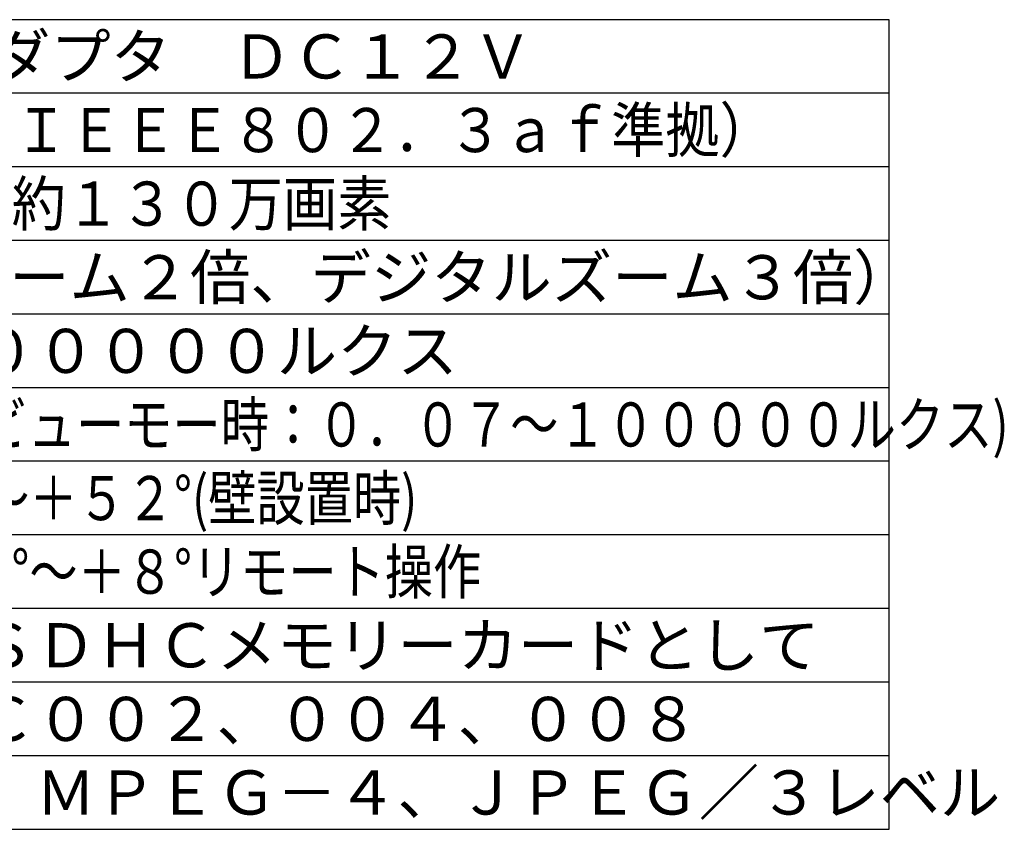
# Model space of a CAD drawing. Units: millimetres. Extents: x -66 to 67, y -63 to 51.
# Drawn here: x 0 to 67, y -63 to -8 of the extents above; entities that cross this region are included whole.
import ezdxf

# ---------------------------------------------------------------- set-up
doc = ezdxf.new("R2010")
doc.units = ezdxf.units.MM
doc.layers.add('MOJI1', color=2, linetype='Continuous')
doc.layers.add('WAKU', color=4, linetype='Continuous')
doc.styles.get("Standard").update_dxf_attribs({"font": 'MONOTXT.shx', "bigfont": 'BIGFONT.shx'})

msp = doc.modelspace()

# ---------------------------------------------------------------- linework, layer by layer
at = {"layer": 'WAKU', "color": 4}
for p, q in [((58.79137, -7.72371), (-66.20863, -7.72371)), ((58.79137, -62.72371), (58.79137, -7.72371)), ((-66.20863, -62.72371), (58.79137, -62.72371))]:
    msp.add_line(p, q, dxfattribs=at)
at = {"layer": 'WAKU', "color": 1}
for p, q in [((58.79137, -12.72371), (-66.20863, -12.72371)), ((58.79137, -17.72371), (-66.20863, -17.72371)), ((58.79137, -22.72371), (-66.20863, -22.72371)), ((58.79137, -27.72371), (-66.20863, -27.72371)), ((58.79137, -32.72371), (-66.20863, -32.72371)), ((58.79137, -37.72371), (-66.20863, -37.72371)), ((58.79137, -42.72371), (-66.20863, -42.72371)), ((58.79137, -47.72371), (-66.20863, -47.72371)), ((58.79137, -52.72371), (-66.20863, -52.72371)), ((58.79137, -57.72371), (-66.20863, -57.72371))]:
    msp.add_line(p, q, dxfattribs=at)

# ---------------------------------------------------------------- texts
at = {"layer": 'MOJI1'}
for s, p in [('専用ＡＣアダプタ\u3000ＤＣ１２Ｖ', (-22.70863, -11.72371)), ('６倍(Ｅｘ ズーム２倍、デジタルズーム３倍）', (-23.70863, -26.72371)), ('０．６～１０００００ルクス', (-23.70863, -31.72371)), ('専用ＳＤ／ＳＤＨＣメモリーカードとして', (-23.70863, -51.72371)), ('ＢＢ－ＨＣＣ００２、００４、００８', (-23.70863, -56.72371)), ('Ｈ．２６４、ＭＰＥＧ－４、ＪＰＥＧ／３レベル', (-23.70863, -61.72371))]:
    msp.add_text(s, height=3, dxfattribs=at).set_placement(p)
for s, width, p in [('ＰｏＥ給電（ＩＥＥＥ８０２．３ａｆ準拠）', 0.9, (-22.70863, -16.72371)), ('１／３インチ 約１３０万画素', 0.9, (-23.70863, -21.72371)), ('(カラーナイトビューモー時：０．０７～１０００００ルクス)', 0.8, (-23.70863, -36.72371)), ('パン：－５２°～＋５２°(壁設置時)', 0.8, (-23.70863, -41.72371)), ('チルト：－４５°～＋８°リモート操作', 0.8, (-23.70863, -46.72371))]:
    msp.add_text(s, height=3, dxfattribs=dict(at, width=width)).set_placement(p)

doc.saveas('drawing.dxf')
